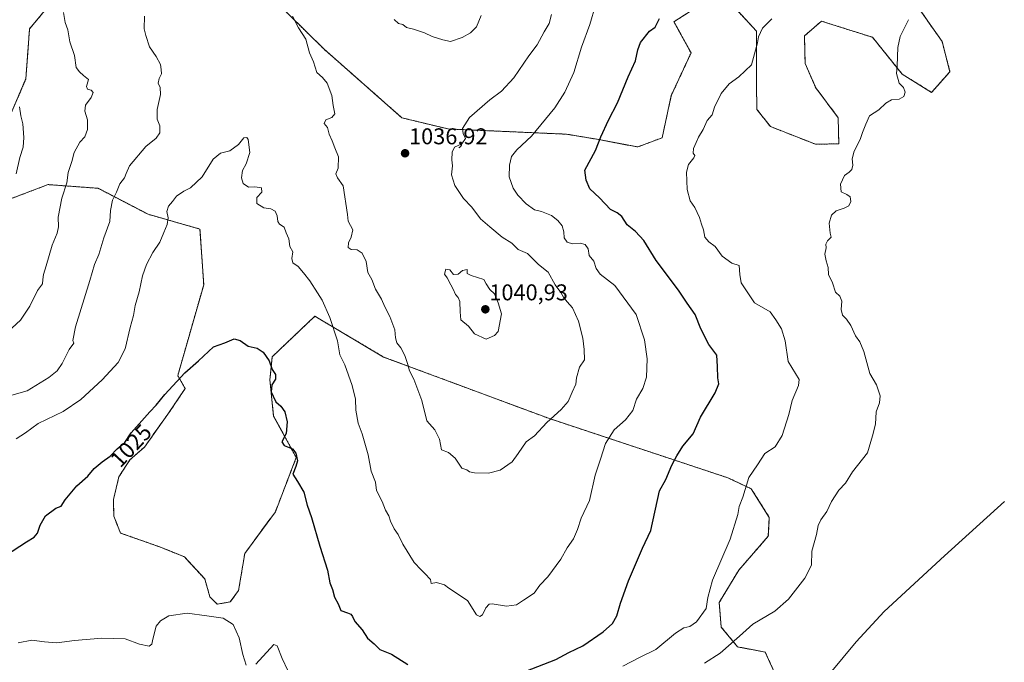
# Model space of a CAD drawing. Units: metres. Extents: x 665430 to 668865, y 4730413 to 4732809.
# Drawn here: x 666879 to 667311, y 4731302 to 4731584 of the extents above; entities that cross this region are included whole.
import ezdxf
from ezdxf.enums import TextEntityAlignment as Align

# ---------------------------------------------------------------- set-up
doc = ezdxf.new("R2010")
doc.units = ezdxf.units.M
doc.header["$MEASUREMENT"] = 0
doc.linetypes.add('TRAZOS', pattern=[0.75, 0.5, -0.25])
for name, color, linetype, lineweight in [('Arbolado forestal', 92, 'TRAZOS', 0), ('Arbolado forestal CxS', 92, 'Continuous', 0), ('Carátula', 7, 'Continuous', 5), ('Curva de nivel maestra', 36, 'Continuous', 30), ('Curva de nivel normal', 36, 'Continuous', 0), ('Matorral', 135, 'Continuous', 0), ('Matorral CxS', 135, 'Continuous', 0), ('Punto de cota en terreno', 7, 'Continuous', 0), ('Rótulo de curva de nivel directora', 19, 'Continuous', 0), ('Rótulo de punto de cota en terreno', 19, 'Continuous', 0)]:
    doc.layers.add(name, color=color, linetype=linetype, lineweight=lineweight)
doc.styles.add('Arial', font='txt', dxfattribs={"height": 0.2})

# ---------------------------------------------------------------- blocks, each defined once
blk = doc.blocks.new('*U152')
at = {"layer": 'Matorral CxS', "color": 135, "linetype": 'Continuous', "lineweight": 0}
for points in [[(667271.68, 4731591.45, 1015.05), (667283.5, 4731574.57, 1013.88), (667286.99, 4731561.31, 1013.32), (667278.94, 4731552.23, 1013.91), (667266.05, 4731560.19, 1014.81), (667252.97, 4731576.4, 1015.85), (667237.9, 4731581.17, 1017.28), (667230.57, 4731583.5, 1017.9), (667223.1, 4731576.97, 1018.09), (667223.38, 4731564.91, 1017.62), (667228.08, 4731554.22, 1016.74), (667237.91, 4731541.11, 1015.69), (667238.17, 4731529.68, 1015.47), (667228.01, 4731529.44, 1016.18), (667208.14, 4731537.23, 1017.65), (667202.25, 4731544.72, 1018.99), (667202, 4731555.51, 1019.49), (667202.09, 4731579.02, 1020.24), (667192.32, 4731589.59, 1022.52)], [(667175.18, 4731589.19, 1023.49), (667165.79, 4731583.25, 1023.98), (667173.29, 4731569.52, 1021.9), (667164.63, 4731550.82, 1021.65), (667160.62, 4731532.31, 1021.37), (667149.91, 4731528.25, 1022.46), (667132.05, 4731531.64, 1025.21), (667118.65, 4731533.87, 1027.41), (667066.72, 4731536.15, 1035.7), (667046.39, 4731541.04, 1037.29), (667012.22, 4731571.15, 1035.69), (666965.04, 4731617.54, 1035.22)], [(666891.02, 4731589.87, 1040.91), (666882.88, 4731580.1, 1042.72), (666882.07, 4731569.52, 1043.17), (666881.26, 4731558.13, 1043.87), (666873.93, 4731541.04, 1046.07)], [(666870.34, 4731503.92, 1045.62), (666891.02, 4731511.74, 1041.48), (666912.98, 4731510.12, 1036.45), (666934.94, 4731498.72, 1031.36), (666957.72, 4731492.21, 1028.37), (666959.35, 4731467.8, 1026.22), (666947.96, 4731427.92, 1025.03), (666951.21, 4731422.23, 1024.44), (666943.64, 4731410.98, 1024.32), (666933.3, 4731396.54, 1024.18), (666926.95, 4731390.94, 1024.16), (666922.1, 4731383.47, 1023.67), (666919.74, 4731373.57, 1023.33), (666919.85, 4731366.28, 1022.91), (666922.84, 4731358.81, 1022.14), (666940.77, 4731352.46, 1021.23), (666950.85, 4731348.35, 1021.03), (666959.82, 4731338.64, 1020.52), (666962.06, 4731330.79, 1020.44), (666965.27, 4731327.63, 1020.16), (666971.02, 4731328.55, 1020.26), (666974.66, 4731333.57, 1020.66), (666977.37, 4731349.84, 1021.3), (666990.82, 4731368.15, 1022.49), (666999.98, 4731391.97, 1024.88), (666990.03, 4731410.16, 1024.19), (666988.4, 4731426, 1024.62), (666989.43, 4731436.19, 1025.42), (667008.15, 4731453.96, 1029.12), (667010.39, 4731452.64, 1029.25), (667038.34, 4731436.06, 1033.14), (667110.75, 4731409.17, 1034.88), (667189.49, 4731383.06, 1020.98), (667199.76, 4731378.22, 1019.54), (667207.67, 4731365.7, 1018.09), (667207.23, 4731357.43, 1017.75), (667194.24, 4731342.52, 1018.87), (667185.67, 4731328.34, 1019.02), (667186.56, 4731317.56, 1017.41), (667193.75, 4731308.84, 1014.02), (667205.87, 4731306.58, 1012.36), (667211.89, 4731293.38, 1010.92)]]:
    blk.add_polyline3d(points, dxfattribs=at)
blk = doc.blocks.new('5PATER')
at = {"layer": 'Carátula', "linetype": 'Continuous', "lineweight": 5}
h = blk.add_hatch(color=250, dxfattribs=at)
edge = h.paths.add_edge_path()
edge.add_ellipse((0, 0.01), major_axis=(-1.33, -1.34), ratio=0.999422, start_angle=0, end_angle=360)

msp = doc.modelspace()

# ---------------------------------------------------------------- linework, layer by layer
at = {"layer": 'Arbolado forestal', "color": 92, "linetype": 'TRAZOS', "lineweight": 0}
for points in [[(666965.04, 4731617.54, 1035.22), (667012.22, 4731571.15, 1035.69), (667046.39, 4731541.04, 1037.29), (667066.72, 4731536.16, 1035.7), (667118.65, 4731533.87, 1027.41), (667132.04, 4731531.64, 1025.21), (667149.91, 4731528.25, 1022.46), (667160.61, 4731532.31, 1021.37), (667164.63, 4731550.83, 1021.65), (667173.29, 4731569.52, 1021.9), (667165.79, 4731583.25, 1023.98), (667175.18, 4731589.19, 1023.49)], [(667192.32, 4731589.59, 1022.52), (667202.09, 4731579.02, 1020.24), (667202, 4731555.51, 1019.49), (667202.25, 4731544.72, 1018.99), (667208.14, 4731537.23, 1017.65), (667228.01, 4731529.44, 1016.18), (667238.17, 4731529.68, 1015.47), (667237.91, 4731541.11, 1015.69), (667228.07, 4731554.22, 1016.74), (667223.38, 4731564.91, 1017.62), (667223.1, 4731576.97, 1018.09), (667230.57, 4731583.5, 1017.9), (667237.9, 4731581.17, 1017.28), (667252.97, 4731576.4, 1015.85), (667266.05, 4731560.19, 1014.81), (667278.94, 4731552.23, 1013.91), (667286.99, 4731561.31, 1013.32), (667283.5, 4731574.57, 1013.88), (667271.68, 4731591.45, 1015.05)], [(666873.93, 4731541.04, 1046.07), (666881.25, 4731558.13, 1043.87), (666882.07, 4731569.52, 1043.17), (666882.88, 4731580.1, 1042.72), (666891.02, 4731589.87, 1040.91)], [(667211.89, 4731293.38, 1010.92), (667205.87, 4731306.58, 1012.36), (667193.75, 4731308.84, 1014.02), (667186.56, 4731317.56, 1017.41), (667185.67, 4731328.34, 1019.02), (667194.24, 4731342.52, 1018.87), (667207.23, 4731357.43, 1017.75), (667207.67, 4731365.7, 1018.09), (667199.76, 4731378.22, 1019.54), (667189.48, 4731383.06, 1020.98), (667110.75, 4731409.17, 1034.88), (667038.34, 4731436.06, 1033.14), (667010.39, 4731452.64, 1029.25), (667008.15, 4731453.96, 1029.12), (666989.43, 4731436.19, 1025.42), (666988.4, 4731426, 1024.62), (666990.03, 4731410.16, 1024.19), (666999.98, 4731391.97, 1024.88), (666990.82, 4731368.15, 1022.49), (666977.37, 4731349.84, 1021.3), (666974.66, 4731333.57, 1020.66), (666971.02, 4731328.55, 1020.26), (666965.27, 4731327.63, 1020.16), (666962.06, 4731330.79, 1020.44), (666959.82, 4731338.64, 1020.52), (666950.85, 4731348.35, 1021.03), (666940.77, 4731352.46, 1021.23), (666922.84, 4731358.81, 1022.14), (666919.85, 4731366.28, 1022.91), (666919.74, 4731373.57, 1023.33), (666922.1, 4731383.47, 1023.67), (666926.95, 4731390.94, 1024.16), (666933.3, 4731396.54, 1024.18), (666943.64, 4731410.98, 1024.32), (666951.21, 4731422.23, 1024.44), (666947.96, 4731427.92, 1025.03), (666959.35, 4731467.8, 1026.22), (666957.72, 4731492.21, 1028.37), (666934.94, 4731498.72, 1031.36), (666912.98, 4731510.12, 1036.45), (666891.01, 4731511.75, 1041.48), (666870.34, 4731503.92, 1045.62)]]:
    msp.add_polyline3d(points, dxfattribs=at)
at = {"layer": 'Arbolado forestal CxS', "color": 92, "linetype": 'Continuous', "lineweight": 0}
for points in [[(666965.04, 4731617.54, 1035.22), (667012.22, 4731571.15, 1035.69), (667046.39, 4731541.04, 1037.29), (667066.72, 4731536.15, 1035.7), (667118.65, 4731533.87, 1027.41), (667132.05, 4731531.64, 1025.21), (667149.91, 4731528.25, 1022.46), (667160.62, 4731532.31, 1021.37), (667164.63, 4731550.82, 1021.65), (667173.29, 4731569.52, 1021.9), (667165.79, 4731583.25, 1023.98), (667175.18, 4731589.19, 1023.49)], [(667192.32, 4731589.59, 1022.52), (667202.09, 4731579.02, 1020.24), (667202, 4731555.51, 1019.49), (667202.25, 4731544.72, 1018.99), (667208.14, 4731537.23, 1017.65), (667228.01, 4731529.44, 1016.18), (667238.17, 4731529.68, 1015.47), (667237.91, 4731541.11, 1015.69), (667228.08, 4731554.22, 1016.74), (667223.38, 4731564.91, 1017.62), (667223.1, 4731576.97, 1018.09), (667230.57, 4731583.5, 1017.9), (667237.9, 4731581.17, 1017.28), (667252.97, 4731576.4, 1015.85), (667266.05, 4731560.19, 1014.81), (667278.94, 4731552.23, 1013.91), (667286.99, 4731561.31, 1013.32), (667283.5, 4731574.57, 1013.88), (667271.68, 4731591.45, 1015.05)], [(666873.93, 4731541.04, 1046.07), (666881.26, 4731558.13, 1043.87), (666882.07, 4731569.52, 1043.17), (666882.88, 4731580.1, 1042.72), (666891.02, 4731589.87, 1040.91)], [(667211.89, 4731293.38, 1010.92), (667205.87, 4731306.58, 1012.36), (667193.75, 4731308.84, 1014.02), (667186.56, 4731317.56, 1017.41), (667185.67, 4731328.34, 1019.02), (667194.24, 4731342.52, 1018.87), (667207.23, 4731357.43, 1017.75), (667207.67, 4731365.7, 1018.09), (667199.76, 4731378.22, 1019.54), (667189.49, 4731383.06, 1020.98), (667110.75, 4731409.17, 1034.88), (667038.34, 4731436.06, 1033.14), (667010.39, 4731452.64, 1029.25), (667008.15, 4731453.96, 1029.12), (666989.43, 4731436.19, 1025.42), (666988.4, 4731426, 1024.62), (666990.03, 4731410.16, 1024.19), (666999.98, 4731391.97, 1024.88), (666990.82, 4731368.15, 1022.49), (666977.37, 4731349.84, 1021.3), (666974.66, 4731333.57, 1020.66), (666971.02, 4731328.55, 1020.26), (666965.27, 4731327.63, 1020.16), (666962.06, 4731330.79, 1020.44), (666959.82, 4731338.64, 1020.52), (666950.85, 4731348.35, 1021.03), (666940.77, 4731352.46, 1021.23), (666922.84, 4731358.81, 1022.14), (666919.85, 4731366.28, 1022.91), (666919.74, 4731373.57, 1023.33), (666922.1, 4731383.47, 1023.67), (666926.95, 4731390.94, 1024.16), (666933.3, 4731396.54, 1024.18), (666943.64, 4731410.98, 1024.32), (666951.21, 4731422.23, 1024.44), (666947.96, 4731427.92, 1025.03), (666959.35, 4731467.8, 1026.22), (666957.72, 4731492.21, 1028.37), (666934.94, 4731498.72, 1031.36), (666912.98, 4731510.12, 1036.45), (666891.02, 4731511.74, 1041.48), (666870.34, 4731503.92, 1045.62)]]:
    msp.add_polyline3d(points, dxfattribs=at)
at = {"layer": 'Curva de nivel maestra', "color": 36, "linetype": 'Continuous', "lineweight": 30}
for points in [[(667098.21, 4731297.22, 1025), (667113.88, 4731303.32, 1025), (667119.63, 4731306.33, 1025), (667125.84, 4731309.3, 1025), (667134.77, 4731315.45, 1025), (667138.82, 4731319.14, 1025), (667140.7, 4731322.51, 1025), (667142.32, 4731327.97, 1025), (667145.92, 4731337.83, 1025), (667152.05, 4731352.16, 1025), (667155.66, 4731359.98, 1025), (667159.47, 4731377.33, 1025), (667162.27, 4731382.34, 1025), (667164.92, 4731388.64, 1025), (667167.13, 4731392.71, 1025), (667169.7, 4731396.93, 1025), (667174.22, 4731402.39, 1025), (667177.44, 4731409.66, 1025), (667183.84, 4731420.33, 1025), (667185.58, 4731424.34, 1025), (667185.12, 4731427, 1025), (667184.96, 4731431.97, 1025), (667184.7, 4731436.82, 1025), (667181.15, 4731441.59, 1025), (667177.66, 4731448.46, 1025), (667175.08, 4731454.7, 1025), (667171.55, 4731459.67, 1025), (667167.79, 4731465.41, 1025), (667158.02, 4731478.37, 1025), (667152.64, 4731487.17, 1025), (667148.92, 4731491.2, 1025), (667145.28, 4731494.06, 1025), (667142.87, 4731497.74, 1025), (667140.85, 4731499.35, 1025), (667137.91, 4731500.84, 1025), (667133.1, 4731505.99, 1025), (667128.81, 4731509.82, 1025), (667127.23, 4731513.63, 1025), (667126.72, 4731518.06, 1025), (667131.29, 4731526.7, 1025), (667133.76, 4731532.65, 1025), (667137.11, 4731539.99, 1025), (667141.01, 4731547.65, 1025), (667145.69, 4731558.99, 1025), (667148.89, 4731566.14, 1025), (667149.97, 4731570.91, 1025), (667151.13, 4731574.12, 1025), (667155.13, 4731579.03, 1025), (667157.55, 4731580.84, 1025), (667159.43, 4731584.65, 1025)], [(666872.26, 4731348.96, 1025), (666881.5, 4731354.92, 1025), (666884.91, 4731356.95, 1025), (666886.37, 4731358.74, 1025), (666887.58, 4731362.33, 1025), (666889.94, 4731366.33, 1025), (666894.38, 4731369.66, 1025), (666896.74, 4731370.66, 1025), (666898.46, 4731373.33, 1025), (666903.63, 4731379.59, 1025), (666908.46, 4731383.83, 1025), (666911.28, 4731387.13, 1025), (666914.77, 4731390.13, 1025), (666918.35, 4731392.6, 1025), (666921.29, 4731395.76, 1025), (666924.73, 4731398.6, 1025), (666927.48, 4731402.73, 1025), (666935.66, 4731412.06, 1025), (666938.53, 4731415, 1025), (666942.24, 4731419.58, 1025), (666950.99, 4731429.11, 1025), (666957.12, 4731434.43, 1025), (666963.66, 4731440.61, 1025), (666968.68, 4731442.29, 1025), (666972.76, 4731443.98, 1025), (666975.32, 4731443.33, 1025), (666978.9, 4731440.8, 1025), (666982.8, 4731440.02, 1025), (666985.49, 4731438.21, 1025), (666988.12, 4731434.38, 1025), (666989.45, 4731430.66, 1025), (666990.91, 4731428.33, 1025), (666990.81, 4731426.31, 1025), (666989.25, 4731423.92, 1025), (666988.98, 4731420.78, 1025), (666989.81, 4731418.85, 1025), (666991.02, 4731416.36, 1025), (666993.2, 4731414.54, 1025), (666994.97, 4731411.98, 1025), (666996.06, 4731407.55, 1025), (666995.62, 4731402.55, 1025), (666993.68, 4731398.83, 1025), (666994.67, 4731397.23, 1025), (666998.3, 4731395.71, 1025), (666999.85, 4731393.84, 1025), (667000.5, 4731390.5, 1025), (666999.86, 4731387.96, 1025), (666998.48, 4731384.59, 1025), (667000.58, 4731381.5, 1025), (667003.37, 4731376.78, 1025), (667004.73, 4731371.02, 1025), (667006.72, 4731365.56, 1025), (667010.38, 4731353.11, 1025), (667013.7, 4731342.56, 1025), (667014.71, 4731336.89, 1025), (667015.91, 4731334, 1025), (667016.79, 4731330.62, 1025), (667018.36, 4731327.78, 1025), (667019.53, 4731324.79, 1025), (667022.46, 4731323.8, 1025), (667023.88, 4731323.19, 1025), (667024.61, 4731322.13, 1025), (667025.68, 4731319.93, 1025), (667028.96, 4731316.31, 1025), (667031.33, 4731312.66, 1025), (667034.24, 4731310.18, 1025), (667036.74, 4731307.71, 1025), (667041.73, 4731305.67, 1025), (667048.92, 4731301.17, 1025)]]:
    msp.add_polyline3d(points, dxfattribs=at)
at = {"layer": 'Curva de nivel normal', "color": 36, "linetype": 'Continuous', "lineweight": 0}
for points in [[(666873.41, 4731447.1, 1040), (666878.97, 4731452.24, 1040), (666883.02, 4731458.38, 1040), (666886.43, 4731465.26, 1040), (666888.55, 4731468.25, 1040), (666888.67, 4731470.02, 1040), (666888.95, 4731472.25, 1040), (666890.22, 4731476.02, 1040), (666892.88, 4731485.15, 1040), (666895.07, 4731490.43, 1040), (666895.56, 4731493.24, 1040), (666895.38, 4731497.45, 1040), (666897.09, 4731505.77, 1040), (666899.2, 4731512.53, 1040), (666899.91, 4731517.09, 1040), (666901.51, 4731521.92, 1040), (666902.53, 4731525.86, 1040), (666904.89, 4731530.42, 1040), (666907.1, 4731532.71, 1040), (666908.31, 4731535.97, 1040), (666908.36, 4731540.23, 1040), (666907.21, 4731543.97, 1040), (666907.4, 4731546.65, 1040), (666909.92, 4731549.99, 1040), (666910.84, 4731552.17, 1040), (666909.95, 4731553.26, 1040), (666908.39, 4731553.68, 1040), (666907.88, 4731554.86, 1040), (666908.84, 4731557.85, 1040), (666906.59, 4731559.6, 1040), (666904.84, 4731561.18, 1040), (666903.3, 4731563.18, 1040), (666902.64, 4731568.45, 1040), (666900.62, 4731574.35, 1040), (666899.67, 4731579.65, 1040), (666898.48, 4731582.87, 1040), (666897.84, 4731587.31, 1040)], [(666877.05, 4731400.21, 1030), (666881.1, 4731402.74, 1030), (666886.66, 4731406.95, 1030), (666897.6, 4731412.18, 1030), (666905.47, 4731417.36, 1030), (666914.71, 4731426, 1030), (666921.78, 4731433.66, 1030), (666924.93, 4731439.66, 1030), (666927.09, 4731449, 1030), (666928.53, 4731454.33, 1030), (666929.3, 4731458.66, 1030), (666930.99, 4731464.66, 1030), (666932.52, 4731471.66, 1030), (666934.16, 4731476.66, 1030), (666937.05, 4731482, 1030), (666940.1, 4731486.43, 1030), (666941.77, 4731490.74, 1030), (666943.36, 4731494.25, 1030), (666943.68, 4731497.23, 1030), (666943.1, 4731499.98, 1030), (666943.9, 4731502.28, 1030), (666945.64, 4731504.38, 1030), (666947.46, 4731506.72, 1030), (666950.66, 4731508.84, 1030), (666953.6, 4731510.38, 1030), (666958.61, 4731515.22, 1030), (666963.56, 4731522.88, 1030), (666966.76, 4731525.55, 1030), (666970.89, 4731526.59, 1030), (666974.66, 4731529.33, 1030), (666976.99, 4731532.28, 1030), (666978.28, 4731532.43, 1030), (666978.85, 4731531.55, 1030), (666979.58, 4731525.82, 1030), (666978.03, 4731520.84, 1030), (666976.43, 4731517.99, 1030), (666975.94, 4731514.65, 1030), (666976.69, 4731512.3, 1030), (666978.98, 4731510.65, 1030), (666981.75, 4731510.72, 1030), (666984.72, 4731510.29, 1030), (666984.93, 4731508.37, 1030), (666982.61, 4731506.14, 1030), (666982.6, 4731503.42, 1030), (666985.74, 4731501.56, 1030), (666988.78, 4731501.04, 1030), (666990.67, 4731500.04, 1030), (666991.56, 4731498.1, 1030), (666991.88, 4731495.54, 1030), (666992.69, 4731494.32, 1030), (666994.62, 4731493.09, 1030), (666995.6, 4731490.52, 1030), (666996.68, 4731487.95, 1030), (666997.17, 4731484.51, 1030), (666998.55, 4731482.22, 1030), (666997.99, 4731479.33, 1030), (666998.45, 4731477.44, 1030), (667000.83, 4731475.84, 1030), (667003.12, 4731473.02, 1030), (667005.98, 4731469.57, 1030), (667009.36, 4731464.24, 1030), (667011.39, 4731461.06, 1030), (667014.74, 4731453.41, 1030), (667018.11, 4731443.14, 1030), (667019.17, 4731436.96, 1030), (667021.27, 4731432.66, 1030), (667024.54, 4731423.52, 1030), (667025.92, 4731417.58, 1030), (667026.09, 4731412.76, 1030), (667027.1, 4731407.1, 1030), (667028.85, 4731402.33, 1030), (667031.6, 4731393.16, 1030), (667032.9, 4731386.04, 1030), (667034.73, 4731381.07, 1030), (667035.26, 4731377.42, 1030), (667037.64, 4731372.62, 1030), (667039.15, 4731368.78, 1030), (667040.56, 4731366.36, 1030), (667041.3, 4731364, 1030), (667042.98, 4731360.66, 1030), (667044.74, 4731358.14, 1030), (667046.75, 4731353.88, 1030), (667051.72, 4731345.85, 1030), (667054.88, 4731342.67, 1030), (667056.44, 4731340.98, 1030), (667058.94, 4731338.42, 1030), (667059.24, 4731336.65, 1030), (667061.6, 4731337.03, 1030), (667065.01, 4731336.06, 1030), (667066.99, 4731334.59, 1030), (667075.12, 4731329.22, 1030), (667079.1, 4731322.95, 1030), (667080.52, 4731322.18, 1030), (667081.7, 4731322.94, 1030), (667083.14, 4731326.02, 1030), (667084.64, 4731327.53, 1030), (667085.99, 4731327.74, 1030), (667092.31, 4731326.72, 1030), (667096.65, 4731327.34, 1030), (667099.71, 4731329.42, 1030), (667104.48, 4731332.48, 1030), (667106.86, 4731336, 1030), (667110.43, 4731339.66, 1030), (667116.2, 4731347.33, 1030), (667118.86, 4731352.33, 1030), (667121.63, 4731356.33, 1030), (667123.52, 4731360.33, 1030), (667125.09, 4731365.33, 1030), (667128.68, 4731373.05, 1030), (667131.15, 4731384.2, 1030), (667133.62, 4731391.26, 1030), (667135.72, 4731398.14, 1030), (667139.56, 4731404.04, 1030), (667144.57, 4731408.51, 1030), (667147.81, 4731412.6, 1030), (667149.42, 4731417.56, 1030), (667152.07, 4731422.22, 1030), (667153.72, 4731427.22, 1030), (667154.11, 4731435.21, 1030), (667152.93, 4731443.58, 1030), (667149.16, 4731454.8, 1030), (667139.79, 4731467.52, 1030), (667133.36, 4731472.37, 1030), (667131.64, 4731474.99, 1030), (667130.61, 4731478.11, 1030), (667128.64, 4731480.58, 1030), (667128.14, 4731483.55, 1030), (667126.89, 4731485.51, 1030), (667124.65, 4731486, 1030), (667121.29, 4731485.8, 1030), (667118.92, 4731486.54, 1030), (667117.54, 4731488.45, 1030), (667117.5, 4731491.05, 1030), (667116.74, 4731493.67, 1030), (667114.8, 4731496.04, 1030), (667112.1, 4731498.11, 1030), (667107.64, 4731499.98, 1030), (667104.6, 4731500.74, 1030), (667100.96, 4731503.36, 1030), (667097.3, 4731507.14, 1030), (667095.2, 4731510.16, 1030), (667093.44, 4731515.18, 1030), (667093.56, 4731520.32, 1030), (667094.5, 4731524.06, 1030), (667096.79, 4731526.99, 1030), (667103.22, 4731532.99, 1030), (667113.46, 4731545.43, 1030), (667117.94, 4731552.35, 1030), (667121.78, 4731561.01, 1030), (667125.17, 4731572.09, 1030), (667128.84, 4731582.06, 1030), (667131.43, 4731590.5, 1030)], [(666874.12, 4731418.96, 1035), (666881.78, 4731421.29, 1035), (666891.33, 4731427.05, 1035), (666894.98, 4731430.03, 1035), (666897.18, 4731433.27, 1035), (666900.28, 4731439.33, 1035), (666902.4, 4731442.14, 1035), (666901.96, 4731443.29, 1035), (666903.04, 4731449.38, 1035), (666909.37, 4731469.72, 1035), (666911.34, 4731476.66, 1035), (666913.3, 4731481.03, 1035), (666915.49, 4731488.42, 1035), (666918.08, 4731495.54, 1035), (666918.41, 4731500.42, 1035), (666919.24, 4731504.89, 1035), (666921.06, 4731508.46, 1035), (666922.59, 4731512.05, 1035), (666924.62, 4731514.65, 1035), (666925.28, 4731516.68, 1035), (666926.7, 4731520.03, 1035), (666933.98, 4731528.51, 1035), (666938.53, 4731532.15, 1035), (666940.05, 4731534.5, 1035), (666940.02, 4731537.53, 1035), (666938.92, 4731540.46, 1035), (666938.93, 4731544.68, 1035), (666940.36, 4731551.24, 1035), (666940.26, 4731554.32, 1035), (666939.33, 4731556.32, 1035), (666939.72, 4731558.32, 1035), (666940.76, 4731560.32, 1035), (666940.66, 4731562.29, 1035), (666940.44, 4731564.42, 1035), (666938.42, 4731567.92, 1035), (666935.53, 4731572.28, 1035), (666933.91, 4731577.24, 1035), (666933.18, 4731580.05, 1035), (666933.36, 4731585.72, 1035)], [(666998.29, 4731585.65, 1035), (667001.02, 4731580.6, 1035), (667004.18, 4731575.55, 1035), (667005.77, 4731569.62, 1035), (667007.61, 4731565.7, 1035), (667009.06, 4731560.92, 1035), (667011.49, 4731558.68, 1035), (667013.55, 4731556.32, 1035), (667015.61, 4731550.79, 1035), (667016.12, 4731546.46, 1035), (667016.91, 4731542.79, 1035), (667015.53, 4731541.19, 1035), (667013.03, 4731540.12, 1035), (667012.23, 4731538.55, 1035), (667013.74, 4731536.74, 1035), (667014.48, 4731533.81, 1035), (667015.69, 4731531.02, 1035), (667016.88, 4731527.88, 1035), (667018.54, 4731523.95, 1035), (667018.32, 4731518.98, 1035), (667017.32, 4731516.4, 1035), (667018.11, 4731514.78, 1035), (667020.58, 4731511.24, 1035), (667022.55, 4731498.66, 1035), (667022.73, 4731495.76, 1035), (667024.78, 4731491.82, 1035), (667024.05, 4731488.66, 1035), (667022.94, 4731486.24, 1035), (667022.74, 4731484.12, 1035), (667024.07, 4731483.28, 1035), (667026.78, 4731483.18, 1035), (667028.99, 4731481.61, 1035), (667030.68, 4731477.96, 1035), (667031.46, 4731473.13, 1035), (667033.11, 4731470.12, 1035), (667034.81, 4731465.82, 1035), (667037.37, 4731461.45, 1035), (667038.86, 4731458.14, 1035), (667041.12, 4731453.86, 1035), (667043.32, 4731447.94, 1035), (667043.54, 4731444.48, 1035), (667044.2, 4731442.33, 1035), (667045.94, 4731440.1, 1035), (667047.63, 4731436.74, 1035), (667049.04, 4731432.77, 1035), (667049.76, 4731430, 1035), (667051.55, 4731426.33, 1035), (667055.06, 4731416.99, 1035), (667057.34, 4731407.99, 1035), (667060.75, 4731404.04, 1035), (667062.88, 4731400.01, 1035), (667063.7, 4731395.36, 1035), (667066.84, 4731394.1, 1035), (667069.68, 4731391.67, 1035), (667072.66, 4731387.35, 1035), (667074.83, 4731386.56, 1035), (667076.09, 4731385.7, 1035), (667078.18, 4731385.3, 1035), (667084.32, 4731385.09, 1035), (667089.44, 4731386.41, 1035), (667094.8, 4731390.13, 1035), (667097.45, 4731393.76, 1035), (667100.98, 4731398.82, 1035), (667104.55, 4731401.43, 1035), (667109.99, 4731407.36, 1035), (667116.28, 4731413.06, 1035), (667119.42, 4731416.61, 1035), (667121.11, 4731420.71, 1035), (667122.68, 4731424.09, 1035), (667122.98, 4731427, 1035), (667124.29, 4731431.66, 1035), (667126.6, 4731434.87, 1035), (667126.39, 4731439.34, 1035), (667125.75, 4731444.28, 1035), (667123.84, 4731451.85, 1035), (667121.24, 4731457.63, 1035), (667118.9, 4731460.22, 1035), (667117.25, 4731462.33, 1035), (667116.16, 4731464.45, 1035), (667113.68, 4731467.77, 1035), (667110.6, 4731473.28, 1035), (667106.33, 4731476.68, 1035), (667101.51, 4731481.57, 1035), (667097.39, 4731483.25, 1035), (667094.61, 4731486, 1035), (667090.36, 4731488.71, 1035), (667084.92, 4731493.23, 1035), (667080.9, 4731496.78, 1035), (667077, 4731501.88, 1035), (667073.48, 4731505.65, 1035), (667069.62, 4731511.37, 1035), (667068.12, 4731516.08, 1035), (667068.61, 4731519.99, 1035), (667068.24, 4731522.65, 1035), (667068.36, 4731525.99, 1035), (667069.49, 4731528.16, 1035), (667072.64, 4731529.61, 1035), (667074.33, 4731531.93, 1035), (667073.29, 4731534.23, 1035), (667072.96, 4731536.41, 1035), (667076, 4731541.26, 1035), (667084.97, 4731548.99, 1035), (667090.06, 4731552.82, 1035), (667095.44, 4731558.59, 1035), (667102.08, 4731568.25, 1035), (667105.7, 4731573.12, 1035), (667108.78, 4731578.77, 1035), (667110.98, 4731582.39, 1035), (667112.08, 4731586.39, 1035)], [(667042.98, 4731584.17, 1040), (667044.82, 4731582.51, 1040), (667046.81, 4731582.04, 1040), (667048.41, 4731580.68, 1040), (667051.51, 4731579.99, 1040), (667056.32, 4731578.4, 1040), (667059.66, 4731576.8, 1040), (667064.32, 4731575.3, 1040), (667067.7, 4731574.48, 1040), (667072.77, 4731576.24, 1040), (667076.43, 4731578.32, 1040), (667079.13, 4731580.99, 1040), (667081.19, 4731585.99, 1040)], [(667208.72, 4731584.43, 1020), (667204.71, 4731580.35, 1020), (667202.86, 4731576.64, 1020), (667202.54, 4731573.91, 1020), (667199.87, 4731564.32, 1020), (667194.36, 4731558.99, 1020), (667190.07, 4731555.99, 1020), (667186.53, 4731551.76, 1020), (667183.59, 4731545.75, 1020), (667182.54, 4731542.43, 1020), (667180.32, 4731539.88, 1020), (667178.68, 4731535.89, 1020), (667176.6, 4731532.55, 1020), (667175.63, 4731530.18, 1020), (667174.42, 4731527.62, 1020), (667174.25, 4731525.59, 1020), (667174.94, 4731524.56, 1020), (667174.46, 4731523.43, 1020), (667172.15, 4731520.62, 1020), (667171.28, 4731517.16, 1020), (667171.6, 4731509.6, 1020), (667172.93, 4731504.64, 1020), (667174.91, 4731501.72, 1020), (667177.09, 4731497.33, 1020), (667177.93, 4731494.4, 1020), (667178.74, 4731491.94, 1020), (667179.38, 4731488.68, 1020), (667181.16, 4731486.6, 1020), (667183.88, 4731484.59, 1020), (667187, 4731480.35, 1020), (667191.23, 4731477.25, 1020), (667194.38, 4731476.18, 1020), (667194.7, 4731472.33, 1020), (667195.32, 4731468.64, 1020), (667201.1, 4731459.88, 1020), (667208.04, 4731455.97, 1020), (667210.57, 4731452.36, 1020), (667212.98, 4731448.45, 1020), (667214.63, 4731443.14, 1020), (667215.97, 4731434.03, 1020), (667220.75, 4731426.17, 1020), (667220.47, 4731423.55, 1020), (667217.69, 4731417.01, 1020), (667216.31, 4731410.88, 1020), (667213.31, 4731401.63, 1020), (667210.31, 4731396.66, 1020), (667205.65, 4731393.69, 1020), (667202.53, 4731388.78, 1020), (667198.68, 4731383.18, 1020), (667196.01, 4731374.62, 1020), (667194.45, 4731370.48, 1020), (667193.88, 4731367, 1020), (667190.46, 4731356.12, 1020), (667182.73, 4731338.15, 1020), (667180.72, 4731330.45, 1020), (667179.96, 4731325.74, 1020), (667175.66, 4731319.86, 1020), (667172.83, 4731317.76, 1020), (667170.19, 4731317.26, 1020), (667166.43, 4731314.83, 1020), (667157.88, 4731307.7, 1020), (667150.98, 4731304.33, 1020), (667143.4, 4731300.37, 1020)], [(667268.84, 4731584.13, 1015), (667265.15, 4731576.81, 1015), (667264.03, 4731571.97, 1015), (667263.79, 4731563.84, 1015), (667263.55, 4731560.52, 1015), (667264.66, 4731556.32, 1015), (667266.58, 4731554.32, 1015), (667267.26, 4731552.32, 1015), (667266.72, 4731550.44, 1015), (667264.65, 4731549.29, 1015), (667261.31, 4731548.91, 1015), (667258.86, 4731547.47, 1015), (667255.8, 4731544.57, 1015), (667251.66, 4731541.99, 1015), (667250.02, 4731538.32, 1015), (667248.6, 4731534.65, 1015), (667247.57, 4731531.54, 1015), (667244.88, 4731526.35, 1015), (667244.05, 4731523.06, 1015), (667244.4, 4731520.22, 1015), (667243.97, 4731518.38, 1015), (667242.77, 4731517.13, 1015), (667240.68, 4731515.69, 1015), (667238.87, 4731511.93, 1015), (667239.19, 4731508.53, 1015), (667241.77, 4731507.44, 1015), (667243.14, 4731506.35, 1015), (667243.52, 4731504.36, 1015), (667242.63, 4731502.49, 1015), (667240.53, 4731501.33, 1015), (667237, 4731500.22, 1015), (667235.02, 4731498.36, 1015), (667234.02, 4731494.76, 1015), (667234.42, 4731490.44, 1015), (667234.8, 4731488.6, 1015), (667233.24, 4731487.03, 1015), (667232.45, 4731485.57, 1015), (667232.66, 4731484.01, 1015), (667232.12, 4731481.24, 1015), (667232.56, 4731478.3, 1015), (667233.53, 4731475.31, 1015), (667233.59, 4731472.27, 1015), (667235.35, 4731468.7, 1015), (667236.75, 4731464.53, 1015), (667238.69, 4731462.76, 1015), (667239.51, 4731460.62, 1015), (667239.27, 4731456.88, 1015), (667239.74, 4731454.44, 1015), (667241.5, 4731452.69, 1015), (667243.45, 4731449.83, 1015), (667245.45, 4731445.39, 1015), (667247.43, 4731442.78, 1015), (667249.2, 4731438.54, 1015), (667251.8, 4731428.82, 1015), (667254.72, 4731423.8, 1015), (667256.3, 4731419, 1015), (667256.12, 4731416, 1015), (667254.6, 4731412, 1015), (667254.26, 4731406.62, 1015), (667252.97, 4731401.49, 1015), (667250.77, 4731394.03, 1015), (667244.25, 4731385.62, 1015), (667241.1, 4731380.74, 1015), (667238.18, 4731377.66, 1015), (667234.97, 4731372.66, 1015), (667232.9, 4731368.33, 1015), (667230.29, 4731364.66, 1015), (667229.13, 4731362.12, 1015), (667228.42, 4731358.16, 1015), (667226.36, 4731350.79, 1015), (667226.23, 4731344.66, 1015), (667223.3, 4731339, 1015), (667216.03, 4731329.79, 1015), (667210.16, 4731324.55, 1015), (667200.44, 4731318.8, 1015), (667194.65, 4731313.58, 1015), (667186.11, 4731306.1, 1015), (667179.2, 4731301.67, 1015)], [(666876.98, 4731516.49, 1045), (666878.57, 4731523.65, 1045), (666880.02, 4731528.24, 1045), (666880.38, 4731532.49, 1045), (666879.94, 4731538.45, 1045), (666879.1, 4731541.9, 1045), (666878.51, 4731545.84, 1045)], [(667083.33, 4731443.87, 1040), (667087.09, 4731445.45, 1040), (667088.56, 4731447.34, 1040), (667090.12, 4731455.08, 1040), (667088.62, 4731459.92, 1040), (667087.08, 4731463.74, 1040), (667085.02, 4731465.68, 1040), (667083.29, 4731468.14, 1040), (667082.31, 4731470.1, 1040), (667076.74, 4731471.84, 1040), (667075.09, 4731472.71, 1040), (667074.99, 4731474.42, 1040), (667072.95, 4731474.03, 1040), (667071.01, 4731472.5, 1040), (667069.07, 4731472.24, 1040), (667067.39, 4731474.29, 1040), (667065.65, 4731474.69, 1040), (667065.05, 4731472.43, 1040), (667066.21, 4731470.88, 1040), (667067.78, 4731467.78, 1040), (667068.87, 4731465.88, 1040), (667069.83, 4731463.47, 1040), (667071.04, 4731462.25, 1040), (667071.75, 4731460.39, 1040), (667071.94, 4731455.92, 1040), (667072.21, 4731452.41, 1040), (667075.65, 4731449.54, 1040), (667078.25, 4731446.27, 1040), (667083.33, 4731443.87, 1040)], [(667228.7, 4731290.4, 1010), (667245.75, 4731311.05, 1010), (667258.05, 4731324.42, 1010), (667284.65, 4731348.87, 1010), (667310.88, 4731372.69, 1010)], [(666978.02, 4731300.85, 1020), (666976.58, 4731305.43, 1020), (666974.93, 4731312.79, 1020), (666972.23, 4731318.69, 1020), (666967.95, 4731321.38, 1020), (666960.74, 4731322.53, 1020), (666952.13, 4731323.64, 1020), (666944, 4731322.46, 1020), (666940.36, 4731320.3, 1020), (666938.43, 4731317.93, 1020), (666937.06, 4731312.18, 1020), (666936.52, 4731309.99, 1020), (666935.47, 4731309.13, 1020), (666931.21, 4731309.97, 1020), (666924.9, 4731312.33, 1020), (666914.65, 4731312.71, 1020), (666902.61, 4731311.66, 1020), (666894.85, 4731310.68, 1020), (666889.48, 4731311.04, 1020), (666883.92, 4731311.81, 1020), (666877.87, 4731310.59, 1020)], [(666996.25, 4731298.42, 1020), (666993.85, 4731303.69, 1020), (666991.57, 4731309.26, 1020), (666990.15, 4731309.95, 1020), (666982.2, 4731301.32, 1020)]]:
    msp.add_polyline3d(points, dxfattribs=at)
at = {"layer": 'Matorral', "color": 135, "linetype": 'Continuous', "lineweight": 0}
for points in [[(666965.04, 4731617.54, 1035.22), (667012.22, 4731571.15, 1035.69), (667046.39, 4731541.04, 1037.29), (667066.72, 4731536.16, 1035.7), (667118.65, 4731533.87, 1027.41), (667132.04, 4731531.64, 1025.21), (667149.91, 4731528.25, 1022.46), (667160.61, 4731532.31, 1021.37), (667164.63, 4731550.83, 1021.65), (667173.29, 4731569.52, 1021.9), (667165.79, 4731583.25, 1023.98), (667175.18, 4731589.19, 1023.49)], [(667192.32, 4731589.59, 1022.52), (667202.09, 4731579.02, 1020.24), (667202, 4731555.51, 1019.49), (667202.25, 4731544.72, 1018.99), (667208.14, 4731537.23, 1017.65), (667228.01, 4731529.44, 1016.18), (667238.17, 4731529.68, 1015.47), (667237.91, 4731541.11, 1015.69), (667228.07, 4731554.22, 1016.74), (667223.38, 4731564.91, 1017.62), (667223.1, 4731576.97, 1018.09), (667230.57, 4731583.5, 1017.9), (667237.9, 4731581.17, 1017.28), (667252.97, 4731576.4, 1015.85), (667266.05, 4731560.19, 1014.81), (667278.94, 4731552.23, 1013.91), (667286.99, 4731561.31, 1013.32), (667283.5, 4731574.57, 1013.88), (667271.68, 4731591.45, 1015.05)], [(666873.93, 4731541.04, 1046.07), (666881.25, 4731558.13, 1043.87), (666882.07, 4731569.52, 1043.17), (666882.88, 4731580.1, 1042.72), (666891.02, 4731589.87, 1040.91)], [(667211.89, 4731293.38, 1010.92), (667205.87, 4731306.58, 1012.36), (667193.75, 4731308.84, 1014.02), (667186.56, 4731317.56, 1017.41), (667185.67, 4731328.34, 1019.02), (667194.24, 4731342.52, 1018.87), (667207.23, 4731357.43, 1017.75), (667207.67, 4731365.7, 1018.09), (667199.76, 4731378.22, 1019.54), (667189.48, 4731383.06, 1020.98), (667110.75, 4731409.17, 1034.88), (667038.34, 4731436.06, 1033.14), (667010.39, 4731452.64, 1029.25), (667008.15, 4731453.96, 1029.12), (666989.43, 4731436.19, 1025.42), (666988.4, 4731426, 1024.62), (666990.03, 4731410.16, 1024.19), (666999.98, 4731391.97, 1024.88), (666990.82, 4731368.15, 1022.49), (666977.37, 4731349.84, 1021.3), (666974.66, 4731333.57, 1020.66), (666971.02, 4731328.55, 1020.26), (666965.27, 4731327.63, 1020.16), (666962.06, 4731330.79, 1020.44), (666959.82, 4731338.64, 1020.52), (666950.85, 4731348.35, 1021.03), (666940.77, 4731352.46, 1021.23), (666922.84, 4731358.81, 1022.14), (666919.85, 4731366.28, 1022.91), (666919.74, 4731373.57, 1023.33), (666922.1, 4731383.47, 1023.67), (666926.95, 4731390.94, 1024.16), (666933.3, 4731396.54, 1024.18), (666943.64, 4731410.98, 1024.32), (666951.21, 4731422.23, 1024.44), (666947.96, 4731427.92, 1025.03), (666959.35, 4731467.8, 1026.22), (666957.72, 4731492.21, 1028.37), (666934.94, 4731498.72, 1031.36), (666912.98, 4731510.12, 1036.45), (666891.01, 4731511.75, 1041.48), (666870.34, 4731503.92, 1045.62)]]:
    msp.add_polyline3d(points, dxfattribs=at)

# ---------------------------------------------------------------- block references
at = {"layer": 'Matorral CxS', "color": 135, "linetype": 'Continuous', "lineweight": 0}
msp.add_blockref('*U152', (0, 0), dxfattribs=at)
at = {"layer": 'Punto de cota en terreno', "linetype": 'Continuous', "lineweight": 0}
for p in [(667047.75, 4731525.49, 1036.92), (667083, 4731457, 1040.93)]:
    msp.add_blockref('5PATER', p, dxfattribs=at)

# ---------------------------------------------------------------- texts
at = {"layer": 'Rótulo de curva de nivel directora', "color": 19, "linetype": 'Continuous', "lineweight": 0, "style": 'Arial'}
msp.add_text('1025', height=7, rotation=47.0655, dxfattribs=at).set_placement((666927.39, 4731397.15), align=Align.MIDDLE_CENTER)
at = {"layer": 'Rótulo de punto de cota en terreno', "color": 19, "linetype": 'Continuous', "lineweight": 0, "style": 'Arial'}
for s, p in [('1036,92', (667049.51, 4731527.25)), ('1040,93', (667084.76, 4731458.76))]:
    msp.add_text(s, height=7, dxfattribs=at).set_placement(p, align=Align.BOTTOM_LEFT)

doc.saveas('drawing.dxf')
